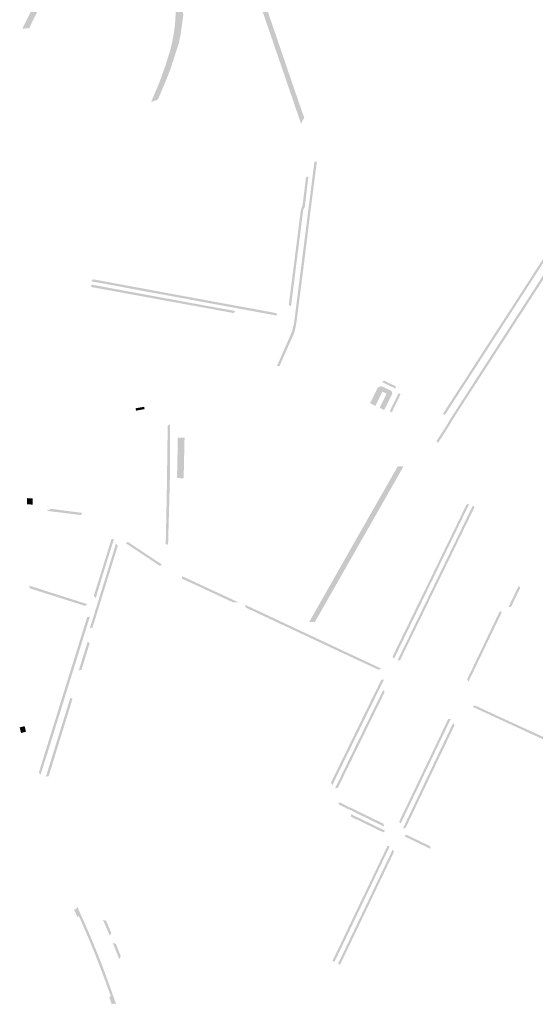
# Model space of a CAD drawing. Units: inches. Extents: x -605789 to -592335, y -1163479 to -1155795.
# Drawn here: x -597685 to -597224, y -1161724 to -1160845 of the extents above; entities that cross this region are included whole.
import ezdxf

# ---------------------------------------------------------------- set-up
doc = ezdxf.new("R2010")
doc.units = ezdxf.units.IN
doc.header["$MEASUREMENT"] = 0

msp = doc.modelspace()

# ---------------------------------------------------------------- hatches: boundary and pattern name
for points in [[(-597509.36, -1160723.5), (-597514.17, -1160710.07), (-597516.93, -1160701.76), (-597518.17, -1160698.04), (-597514.57, -1160693.88), (-597513.28, -1160697.59), (-597505.71, -1160719.32), (-597504.24, -1160723.54), (-597503.8, -1160724.79), (-597501.08, -1160732.83), (-597498.67, -1160739.94), (-597497.93, -1160742.12), (-597496.43, -1160746.56), (-597494.81, -1160751.27), (-597494.75, -1160751.39), (-597491.2, -1160758.38), (-597488.71, -1160763.32), (-597486.57, -1160769.2), (-597485.3, -1160772.72), (-597476.99, -1160797.03), (-597473.81, -1160806.32), (-597470.64, -1160815.6), (-597467.47, -1160824.88), (-597464.75, -1160832.84), (-597464.29, -1160834.17), (-597461.12, -1160843.45), (-597457.94, -1160852.73), (-597457.8, -1160853.14), (-597445.86, -1160888.05), (-597441.31, -1160901.4), (-597432.47, -1160926.97), (-597431.25, -1160930.53), (-597430.33, -1160932.35), (-597433.3, -1160938.08), (-597434.04, -1160935.95), (-597441.75, -1160913.36), (-597446.27, -1160900.18), (-597448.08, -1160894.91), (-597477.4, -1160809.48), (-597478.21, -1160807.3), (-597492.24, -1160766.48), (-597494.12, -1160763.01), (-597502.63, -1160743.18), (-597503.34, -1160741.12), (-597509.36, -1160723.5)], [(-597657.44, -1160814.46), (-597658.62, -1160817.44), (-597659.66, -1160819.72), (-597664.83, -1160830.16), (-597666.14, -1160832.74), (-597667.38, -1160835.3), (-597668.66, -1160837.93), (-597669.69, -1160839.98), (-597676.13, -1160852.88), (-597682.13, -1160853.25), (-597678.23, -1160845.46), (-597675.64, -1160840.26), (-597674.34, -1160837.66), (-597673.32, -1160835.63), (-597672.06, -1160833.03), (-597670.8, -1160830.43), (-597669.48, -1160827.82), (-597668.19, -1160825.22), (-597666.9, -1160822.62), (-597664.32, -1160817.41), (-597663.04, -1160814.83), (-597662.49, -1160813.32), (-597661.9, -1160811.51), (-597661.18, -1160809.32), (-597660.27, -1160805.75), (-597659.94, -1160802.91), (-597659.76, -1160801.29), (-597659.67, -1160799.14), (-597659.88, -1160796.99), (-597660.08, -1160795.52), (-597654.86, -1160794.56), (-597654.67, -1160796.77), (-597654.58, -1160800.05), (-597654.84, -1160804.43), (-597655.2, -1160806.72), (-597655.7, -1160808.98), (-597656.11, -1160810.45), (-597656.78, -1160812.61), (-597657.44, -1160814.46)], [(-597561.06, -1160916.51), (-597567.21, -1160918.8), (-597565.85, -1160915.59), (-597562.05, -1160906.59), (-597559.5, -1160900.56), (-597558.42, -1160897.53), (-597555.15, -1160888.32), (-597554.46, -1160886.4), (-597552.17, -1160879.02), (-597550, -1160872.03), (-597549.26, -1160869.1), (-597548.58, -1160866.16), (-597548.21, -1160864.42), (-597548.12, -1160864.01), (-597547.6, -1160861.31), (-597547.12, -1160858.6), (-597546.91, -1160857.24), (-597546.7, -1160855.89), (-597546.34, -1160853.16), (-597546.02, -1160850.44), (-597545.76, -1160847.7), (-597545.57, -1160845.23), (-597545.39, -1160842.21), (-597545.32, -1160840.7), (-597545.26, -1160839.53), (-597545.19, -1160836.85), (-597545.16, -1160834.17), (-597545.19, -1160831.49), (-597545.21, -1160830.94), (-597545.27, -1160828.8), (-597545.41, -1160826.13), (-597545.59, -1160823.45), (-597545.79, -1160821.2), (-597545.83, -1160820.78), (-597546.4, -1160815.85), (-597547, -1160811.51), (-597547.08, -1160810.93), (-597547.88, -1160806.06), (-597547.97, -1160801.8), (-597548.03, -1160798.85), (-597546.8, -1160796.65), (-597544.68, -1160792.88), (-597542.92, -1160799.89), (-597540.22, -1160813.23), (-597538.47, -1160841.55), (-597541.17, -1160860.59), (-597541.65, -1160862.5), (-597542.34, -1160865.88), (-597549.89, -1160889.33), (-597552.78, -1160896.83), (-597561.06, -1160916.51)], [(-597126.11, -1160944.42), (-597149.8, -1160972.56), (-597159.66, -1160984.28), (-597166.11, -1160991.94), (-597184.69, -1161014.03), (-597186.49, -1161016.17), (-597186.98, -1161016.74), (-597188.62, -1161018.68), (-597189.32, -1161019.71), (-597190.32, -1161021.11), (-597191.24, -1161022.54), (-597193.6, -1161026.17), (-597222.77, -1161071.25), (-597224.94, -1161074.61), (-597237.82, -1161094.51), (-597240.27, -1161098.28), (-597249.03, -1161111.82), (-597252.02, -1161116.44), (-597273.14, -1161149.07), (-597274.55, -1161151.26), (-597283.79, -1161165.52), (-597285.16, -1161167.64), (-597305.06, -1161198.39), (-597305.48, -1161197.85), (-597306.38, -1161196.76), (-597297.06, -1161182.36), (-597294.38, -1161178.22), (-597291.16, -1161173.25), (-597287.92, -1161168.32), (-597286.8, -1161166.57), (-597285.41, -1161164.44), (-597276.31, -1161150.34), (-597276.21, -1161150.18), (-597274.78, -1161147.98), (-597263.59, -1161130.66), (-597253.67, -1161115.38), (-597250.69, -1161110.75), (-597242.17, -1161097.64), (-597241.92, -1161097.21), (-597241.82, -1161097.05), (-597239.84, -1161093.98), (-597239.48, -1161093.43), (-597226.6, -1161073.53), (-597224.45, -1161070.17), (-597221.01, -1161064.87), (-597214.83, -1161055.34), (-597203.71, -1161038.12), (-597192.92, -1161021.46), (-597190.97, -1161018.59), (-597188.85, -1161015.87), (-597179.82, -1161005.16), (-597167.82, -1160990.89), (-597159.83, -1160981.37), (-597149.68, -1160969.32), (-597139.31, -1160957.06), (-597131.65, -1160947.9), (-597131.13, -1160947.32), (-597130.58, -1160946.85), (-597129.95, -1160946.39), (-597129.23, -1160946.01), (-597128.04, -1160945.48), (-597126.53, -1160944.69), (-597126.11, -1160944.42)], [(-597438.88, -1161111.06), (-597438.68, -1161109.53), (-597438.37, -1161106.98), (-597437.9, -1161103.23), (-597436.74, -1161093.93), (-597436.63, -1161093.13), (-597435.35, -1161083.03), (-597434.08, -1161072.93), (-597432.8, -1161062.82), (-597432.19, -1161058.04), (-597431.52, -1161052.72), (-597430.24, -1161042.62), (-597428.96, -1161032.52), (-597428.4, -1161028.09), (-597427.68, -1161022.42), (-597426.4, -1161012.32), (-597425.12, -1161002.22), (-597423.85, -1160992.12), (-597422.57, -1160982.02), (-597421.29, -1160971.92), (-597419.13, -1160972.18), (-597424.47, -1161012.97), (-597427.61, -1161038.67), (-597430.96, -1161065.55), (-597434.29, -1161091.4), (-597436.84, -1161111.32), (-597438.88, -1161111.06)], [(-597428.84, -1160985.95), (-597426.73, -1160985.19), (-597427.65, -1160993.12), (-597428.53, -1161000.73), (-597428.82, -1161003.18), (-597429.79, -1161011.58), (-597430.34, -1161013.04), (-597430.76, -1161013.96), (-597431.39, -1161015.11), (-597431.59, -1161016.73), (-597432.34, -1161022.79), (-597432.36, -1161022.96), (-597433.63, -1161033.01), (-597434.9, -1161043.06), (-597435.68, -1161049.2), (-597436.18, -1161053.1), (-597437.45, -1161063.15), (-597438.33, -1161070.13), (-597438.72, -1161073.19), (-597439.1, -1161076.16), (-597439.99, -1161083.24), (-597441.13, -1161092.18), (-597441.26, -1161093.28), (-597442.27, -1161101.21), (-597444.21, -1161099.91), (-597433.78, -1161017.63), (-597433.32, -1161014.54), (-597431.9, -1161010.8), (-597428.84, -1160985.95)], [(-597256.1, -1161133.83), (-597250.2, -1161124.71), (-597247.4, -1161120.38), (-597243.03, -1161113.62), (-597238.12, -1161106.03), (-597237.52, -1161105.09), (-597237.27, -1161104.71), (-597235.64, -1161102.19), (-597229.52, -1161092.74), (-597227.34, -1161089.37), (-597216.66, -1161072.87), (-597211.53, -1161064.94), (-597199.15, -1161045.84), (-597193, -1161036.36), (-597185.23, -1161024.35), (-597184.13, -1161022.81), (-597183.36, -1161021.84), (-597170.97, -1161007.08), (-597170.08, -1161009.16), (-597174.73, -1161014.66), (-597181.29, -1161022.48), (-597182.52, -1161024), (-597183.67, -1161025.64), (-597184.98, -1161027.66), (-597185.79, -1161028.91), (-597190.25, -1161035.8), (-597191.32, -1161037.45), (-597197.48, -1161046.93), (-597206.3, -1161060.52), (-597206.58, -1161060.96), (-597214.96, -1161073.97), (-597216.55, -1161076.44), (-597225.66, -1161090.48), (-597225.77, -1161090.66), (-597227.82, -1161093.84), (-597233.93, -1161103.3), (-597234.08, -1161103.54), (-597235.56, -1161105.82), (-597236.91, -1161107.87), (-597245.73, -1161121.45), (-597248.51, -1161125.79), (-597254.43, -1161134.93), (-597256.42, -1161138.05), (-597258.04, -1161140.53), (-597264.68, -1161150.81), (-597264.79, -1161150.99), (-597266.32, -1161153.33), (-597273.37, -1161164.22), (-597273.46, -1161164.35), (-597275.35, -1161167.29), (-597281.37, -1161176.6), (-597282.95, -1161179.07), (-597284.74, -1161181.81), (-597287.65, -1161186.3), (-597289.25, -1161188.77), (-597295.3, -1161198.16), (-597298.46, -1161203.29), (-597303.1, -1161210.88), (-597310.62, -1161222.55), (-597312.54, -1161221.87), (-597310.33, -1161218.38), (-597304.3, -1161209.05), (-597301.75, -1161204.84), (-597298.01, -1161198.74), (-597292.81, -1161190.59), (-597290.93, -1161187.68), (-597289.33, -1161185.21), (-597286.39, -1161180.67), (-597284.64, -1161177.97), (-597283.66, -1161176.46), (-597277.03, -1161166.2), (-597275.13, -1161163.27), (-597268, -1161152.23), (-597266.37, -1161149.72), (-597259.03, -1161138.37), (-597258.38, -1161137.36), (-597258.12, -1161136.97), (-597256.1, -1161133.83)], [(-597455.26, -1161107.15), (-597454.61, -1161109.37), (-597461.99, -1161108.03), (-597462.1, -1161108.01), (-597471.67, -1161106.25), (-597481.25, -1161104.49), (-597490.82, -1161102.72), (-597500.4, -1161100.96), (-597507.69, -1161099.62), (-597509.97, -1161099.2), (-597519.54, -1161097.43), (-597529.12, -1161095.66), (-597538.69, -1161093.88), (-597548.26, -1161092.11), (-597555.97, -1161090.69), (-597573.14, -1161087.58), (-597591.78, -1161084.07), (-597599.9, -1161082.53), (-597602.08, -1161082.13), (-597620.63, -1161078.73), (-597619.19, -1161076.93), (-597572.75, -1161085.5), (-597555.59, -1161088.7), (-597455.26, -1161107.15)], [(-597620.8, -1161083.84), (-597620.39, -1161081.7), (-597610.36, -1161083.57), (-597590.29, -1161087.28), (-597580.26, -1161089.12), (-597570.23, -1161090.96), (-597560.19, -1161092.81), (-597550.16, -1161094.65), (-597543.07, -1161095.96), (-597540.13, -1161096.5), (-597530.09, -1161098.35), (-597520.06, -1161100.19), (-597518.93, -1161100.4), (-597510.02, -1161102.01), (-597506.59, -1161102.63), (-597499.98, -1161103.8), (-597492.05, -1161105.2), (-597493.45, -1161107.09), (-597620.8, -1161083.84)], [(-597452.56, -1161154.39), (-597454.87, -1161154.51), (-597452.29, -1161148.64), (-597452, -1161147.96), (-597448.71, -1161140.46), (-597448.27, -1161139.47), (-597446.05, -1161134.42), (-597444.54, -1161130.98), (-597442.35, -1161125.99), (-597441.65, -1161124.08), (-597441.16, -1161122.55), (-597441.11, -1161122.38), (-597440.08, -1161118.65), (-597439.74, -1161116.92), (-597439.36, -1161114.77), (-597439.17, -1161113.33), (-597438.88, -1161111.06), (-597436.84, -1161111.32), (-597437.4, -1161115.69), (-597438.18, -1161120.01), (-597439.45, -1161124.97), (-597452.56, -1161154.39)], [(-597371.57, -1161187.58), (-597364.9, -1161173.96), (-597364.26, -1161173.49), (-597363.57, -1161173.08), (-597363.33, -1161172.96), (-597363.07, -1161172.85), (-597362.81, -1161172.76), (-597362.26, -1161172.61), (-597362.14, -1161172.58), (-597362.01, -1161172.56), (-597361.89, -1161172.55), (-597361.76, -1161172.55), (-597361.31, -1161172.56), (-597361.19, -1161172.57), (-597361.08, -1161172.59), (-597360.96, -1161172.61), (-597360.85, -1161172.64), (-597360.74, -1161172.68), (-597360.63, -1161172.72), (-597353.39, -1161176.16), (-597353.22, -1161176.25), (-597353.06, -1161176.35), (-597352.91, -1161176.46), (-597352.76, -1161176.58), (-597352.62, -1161176.71), (-597352.49, -1161176.84), (-597352.37, -1161176.98), (-597352.25, -1161177.13), (-597352.19, -1161177.23), (-597352.13, -1161177.33), (-597352.07, -1161177.43), (-597352.03, -1161177.54), (-597351.99, -1161177.65), (-597351.95, -1161177.76), (-597351.93, -1161177.88), (-597351.82, -1161178.72), (-597351.81, -1161178.78), (-597351.82, -1161178.83), (-597351.82, -1161178.89), (-597351.83, -1161178.95), (-597351.84, -1161179), (-597351.85, -1161179.06), (-597351.87, -1161179.12), (-597351.89, -1161179.17), (-597351.91, -1161179.22), (-597352.55, -1161180.57), (-597353.89, -1161183.26), (-597354.92, -1161185.31), (-597355.45, -1161186.39), (-597356.47, -1161188.45), (-597357.48, -1161190.52), (-597358.01, -1161191.59), (-597359.03, -1161193.66), (-597363.06, -1161191.67), (-597362.05, -1161189.6), (-597361.52, -1161188.53), (-597360.5, -1161186.46), (-597359.48, -1161184.4), (-597358.95, -1161183.33), (-597357.93, -1161181.26), (-597357.9, -1161181.21), (-597356.83, -1161179.04), (-597360.67, -1161177.2), (-597366.73, -1161189.89), (-597371.57, -1161187.58)], [(-597360.96, -1161168.67), (-597359.21, -1161167.35), (-597348.89, -1161172.3), (-597348.85, -1161174.54), (-597360.96, -1161168.67)], [(-597346.13, -1161178.67), (-597344.35, -1161179.53), (-597352.2, -1161195.65), (-597354.04, -1161194.75), (-597346.13, -1161178.67)], [(-597573.41, -1161190.72), (-597573.02, -1161192.81), (-597580.69, -1161194.21), (-597581.08, -1161192.11), (-597573.41, -1161190.72)], [(-597553.2, -1161268.97), (-597552.37, -1161207.45), (-597550.28, -1161206.26), (-597550.3, -1161214.25), (-597550.3, -1161215.1), (-597550.33, -1161224.43), (-597550.34, -1161229.2), (-597550.36, -1161234.62), (-597550.41, -1161244.81), (-597550.46, -1161254.99), (-597550.47, -1161257.24), (-597550.69, -1161265.18), (-597550.97, -1161275.36), (-597550.97, -1161275.44), (-597551.25, -1161285.54), (-597551.39, -1161290.74), (-597551.53, -1161295.72), (-597551.82, -1161305.91), (-597552.04, -1161314.01), (-597554.13, -1161313.16), (-597553.2, -1161268.97)], [(-597537.31, -1161218.27), (-597538.12, -1161254.52), (-597544.08, -1161254.37), (-597543.89, -1161246.29), (-597543.3, -1161218.18), (-597537.31, -1161218.27)], [(-597353.89, -1161256.13), (-597352.55, -1161253.76), (-597351.16, -1161251.28), (-597348.94, -1161247.57), (-597346.92, -1161243.94), (-597341.65, -1161243.84), (-597343.73, -1161247.47), (-597345.85, -1161251.18), (-597347.28, -1161253.66), (-597348.61, -1161256.03), (-597349.96, -1161258.4), (-597351.35, -1161260.84), (-597352.79, -1161263.37), (-597353.61, -1161264.81), (-597354.1, -1161265.67), (-597355.48, -1161268.08), (-597355.91, -1161268.85), (-597356.84, -1161270.47), (-597358.24, -1161272.94), (-597360.06, -1161276.12), (-597361.41, -1161278.49), (-597362.84, -1161281.01), (-597364.33, -1161283.61), (-597365.79, -1161286.17), (-597367.07, -1161288.43), (-597368.52, -1161290.96), (-597369.9, -1161293.39), (-597371.24, -1161295.73), (-597372.6, -1161298.12), (-597373.97, -1161300.53), (-597375.26, -1161302.79), (-597376.56, -1161305.07), (-597378.12, -1161307.81), (-597378.72, -1161308.86), (-597380.72, -1161312.36), (-597382.16, -1161314.89), (-597383.6, -1161317.41), (-597384.96, -1161319.8), (-597386.34, -1161322.23), (-597387.77, -1161324.73), (-597389.14, -1161327.13), (-597390.52, -1161329.56), (-597391.92, -1161332.02), (-597393.26, -1161334.37), (-597394.63, -1161336.77), (-597396.02, -1161339.2), (-597397.43, -1161341.68), (-597398.88, -1161344.22), (-597400.27, -1161346.67), (-597401.51, -1161348.83), (-597402.9, -1161351.27), (-597404.13, -1161353.43), (-597405.51, -1161355.86), (-597406.91, -1161358.3), (-597408.29, -1161360.73), (-597409.68, -1161363.17), (-597411.04, -1161365.56), (-597412.41, -1161367.96), (-597413.8, -1161370.4), (-597415.18, -1161372.82), (-597416.56, -1161375.23), (-597418.03, -1161377.81), (-597419.59, -1161380.42), (-597420.98, -1161382.87), (-597426.07, -1161382.89), (-597425.32, -1161381.59), (-597425.11, -1161381.21), (-597424.5, -1161380.14), (-597423.93, -1161379.14), (-597423.7, -1161378.74), (-597423.24, -1161377.93), (-597423.17, -1161377.81), (-597422.57, -1161376.75), (-597422.34, -1161376.36), (-597421.76, -1161375.32), (-597421.73, -1161375.28), (-597421.19, -1161374.32), (-597420.96, -1161373.93), (-597420.39, -1161372.92), (-597419.77, -1161371.83), (-597419.56, -1161371.44), (-597419.13, -1161370.68), (-597419.03, -1161370.5), (-597418.42, -1161369.44), (-597418.21, -1161369.06), (-597417.64, -1161368.06), (-597417, -1161366.95), (-597416.79, -1161366.57), (-597416.28, -1161365.66), (-597415.66, -1161364.59), (-597415.44, -1161364.21), (-597414.91, -1161363.27), (-597414.27, -1161362.15), (-597414.05, -1161361.77), (-597413.52, -1161360.83), (-597412.87, -1161359.7), (-597412.66, -1161359.33), (-597412.14, -1161358.4), (-597411.79, -1161357.8), (-597411.49, -1161357.27), (-597411.3, -1161356.92), (-597410.76, -1161355.96), (-597410.11, -1161354.82), (-597409.89, -1161354.44), (-597409.64, -1161353.99), (-597409.37, -1161353.53), (-597409.3, -1161353.42), (-597408.77, -1161352.49), (-597408.56, -1161352.12), (-597408.14, -1161351.37), (-597407.49, -1161350.24), (-597407.27, -1161349.85), (-597406.75, -1161348.93), (-597406.2, -1161347.98), (-597405.99, -1161347.6), (-597405.52, -1161346.76), (-597404.88, -1161345.66), (-597404.67, -1161345.27), (-597404.13, -1161344.32), (-597403.44, -1161343.11), (-597403.22, -1161342.72), (-597402.7, -1161341.78), (-597402.04, -1161340.63), (-597401.81, -1161340.23), (-597401.29, -1161339.3), (-597400.64, -1161338.2), (-597400.43, -1161337.84), (-597399.89, -1161336.87), (-597399.27, -1161335.78), (-597399.05, -1161335.38), (-597398.54, -1161334.47), (-597398.47, -1161334.35), (-597397.94, -1161333.42), (-597397.73, -1161333.06), (-597397.19, -1161332.12), (-597397.06, -1161331.9), (-597396.53, -1161330.96), (-597396.32, -1161330.58), (-597395.8, -1161329.66), (-597395.15, -1161328.52), (-597394.92, -1161328.13), (-597394.42, -1161327.23), (-597394.06, -1161326.59), (-597393.76, -1161326.07), (-597393.53, -1161325.68), (-597393.06, -1161324.83), (-597392.94, -1161324.63), (-597392.38, -1161323.65), (-597392.17, -1161323.28), (-597391.64, -1161322.33), (-597391.61, -1161322.27), (-597390.99, -1161321.19), (-597390.77, -1161320.81), (-597390.27, -1161319.9), (-597389.59, -1161318.74), (-597389.38, -1161318.37), (-597388.89, -1161317.51), (-597388.21, -1161316.33), (-597388, -1161315.96), (-597387.46, -1161314.99), (-597386.85, -1161313.93), (-597386.64, -1161313.56), (-597385.98, -1161312.38), (-597385.18, -1161310.97), (-597384.97, -1161310.59), (-597384.01, -1161308.88), (-597382.17, -1161305.65), (-597382.16, -1161305.63), (-597380.59, -1161302.89), (-597380.55, -1161302.81), (-597380.02, -1161301.89), (-597379.81, -1161301.53), (-597379.3, -1161300.63), (-597378.67, -1161299.52), (-597378.46, -1161299.15), (-597377.94, -1161298.23), (-597377.3, -1161297.11), (-597377.09, -1161296.75), (-597376.57, -1161295.84), (-597375.96, -1161294.77), (-597375.75, -1161294.4), (-597375.24, -1161293.49), (-597374.57, -1161292.32), (-597374.36, -1161291.95), (-597373.86, -1161291.06), (-597373.18, -1161289.89), (-597372.97, -1161289.51), (-597372.47, -1161288.64), (-597372.4, -1161288.47), (-597371.89, -1161287.62), (-597371.77, -1161287.41), (-597371.54, -1161287.04), (-597371, -1161286.11), (-597369.76, -1161283.86), (-597368.35, -1161281.43), (-597368.17, -1161281.11), (-597367.5, -1161279.95), (-597367.29, -1161279.57), (-597366.98, -1161279.02), (-597366.71, -1161278.54), (-597365.43, -1161276.32), (-597365.38, -1161276.22), (-597364.04, -1161273.87), (-597363.68, -1161273.27), (-597363.55, -1161273.04), (-597363.08, -1161272.25), (-597362.82, -1161271.8), (-597362.61, -1161271.42), (-597362.13, -1161270.57), (-597361.48, -1161269.42), (-597361.25, -1161269.02), (-597360.79, -1161268.19), (-597360.1, -1161266.99), (-597359.87, -1161266.59), (-597359.41, -1161265.77), (-597358.7, -1161264.52), (-597358.49, -1161264.14), (-597358.11, -1161263.47), (-597357.83, -1161263), (-597357.36, -1161262.18), (-597357.13, -1161261.78), (-597356.65, -1161260.94), (-597355.96, -1161259.75), (-597355.75, -1161259.38), (-597355.25, -1161258.5), (-597354.56, -1161257.31), (-597354.35, -1161256.93), (-597353.89, -1161256.13)], [(-597677.92, -1161272.28), (-597672.96, -1161272.34), (-597673.13, -1161277.99), (-597678.12, -1161277.82), (-597677.92, -1161272.28)], [(-597346.02, -1161406.94), (-597350.21, -1161415.56), (-597351.54, -1161413.73), (-597349.24, -1161408.96), (-597347.81, -1161405.98), (-597347.52, -1161405.39), (-597339.83, -1161389.66), (-597339.48, -1161388.92), (-597335.19, -1161380.18), (-597332.51, -1161374.62), (-597332.19, -1161373.97), (-597330.22, -1161369.94), (-597329.9, -1161369.27), (-597325.32, -1161359.85), (-597323.71, -1161356.56), (-597323.34, -1161355.84), (-597323.26, -1161355.7), (-597317.2, -1161343.24), (-597310.63, -1161329.73), (-597305.22, -1161318.56), (-597299.2, -1161306.24), (-597291.21, -1161289.83), (-597285.51, -1161278), (-597282.85, -1161277.08), (-597321.59, -1161356.72), (-597323.54, -1161360.73), (-597328.13, -1161370.16), (-597330.73, -1161375.51), (-597337.72, -1161389.87), (-597346.02, -1161406.94)], [(-597279.64, -1161278.53), (-597278.53, -1161280.72), (-597284.85, -1161293.72), (-597292.53, -1161309.52), (-597297.9, -1161320.54), (-597299.99, -1161324.87), (-597300.33, -1161325.56), (-597300.49, -1161325.88), (-597303.98, -1161333.04), (-597310.07, -1161345.55), (-597315.21, -1161356.13), (-597315.51, -1161356.73), (-597316.64, -1161359.07), (-597318.61, -1161363.14), (-597318.79, -1161363.51), (-597323.84, -1161373.9), (-597328.45, -1161383.34), (-597334.93, -1161396.6), (-597337.02, -1161400.91), (-597342.51, -1161412.17), (-597344.84, -1161416.95), (-597347.09, -1161417.06), (-597338.76, -1161399.97), (-597325.43, -1161372.66), (-597320.55, -1161362.63), (-597317.27, -1161355.87), (-597311.82, -1161344.67), (-597302.26, -1161324.99), (-597301.65, -1161323.73), (-597299.66, -1161319.64), (-597281.4, -1161282.06), (-597279.64, -1161278.53)], [(-597635.27, -1161284.58), (-597629.15, -1161285.38), (-597628.52, -1161285.45), (-597629.89, -1161287.33), (-597635.54, -1161286.64), (-597660.52, -1161283.59), (-597659.64, -1161283.21), (-597656.37, -1161281.74), (-597648.74, -1161282.78), (-597640.81, -1161283.86), (-597637.58, -1161284.28), (-597635.27, -1161284.58)], [(-597602.89, -1161309.74), (-597602.58, -1161308.82), (-597600.33, -1161308.62), (-597600.61, -1161309.5), (-597602.91, -1161316.77), (-597605.85, -1161326.06), (-597606.23, -1161327.28), (-597608.71, -1161335.36), (-597611.56, -1161344.68), (-597614.41, -1161353.99), (-597616.63, -1161361.21), (-597618.42, -1161359.65), (-597602.89, -1161309.74)], [(-597615.35, -1161374.24), (-597617.19, -1161373.68), (-597617.33, -1161373.63), (-597615.64, -1161368.18), (-597614.49, -1161364.45), (-597612.66, -1161358.54), (-597609.69, -1161348.91), (-597606.72, -1161339.28), (-597603.75, -1161329.64), (-597600.78, -1161320.01), (-597598.53, -1161312.72), (-597598.44, -1161312.74), (-597596.95, -1161314.77), (-597615.35, -1161374.24)], [(-597581.09, -1161315.91), (-597573.19, -1161321.14), (-597569.58, -1161323.53), (-597557.63, -1161331.46), (-597559.33, -1161332.84), (-597561.82, -1161331.14), (-597568.39, -1161326.76), (-597571.23, -1161324.86), (-597575.77, -1161321.84), (-597580.69, -1161318.56), (-597584.9, -1161315.76), (-597590.05, -1161312.34), (-597587.86, -1161311.43), (-597581.09, -1161315.91)], [(-597539.46, -1161344.19), (-597539.46, -1161341.94), (-597514.57, -1161353.48), (-597503.97, -1161358.4), (-597492.98, -1161363.49), (-597489.49, -1161365.06), (-597488.79, -1161365.38), (-597493.8, -1161365.32), (-597498.23, -1161363.3), (-597504.82, -1161360.21), (-597514.83, -1161355.6), (-597524.73, -1161350.97), (-597532.92, -1161347.2), (-597537.93, -1161344.9), (-597539.46, -1161344.19)], [(-597675.36, -1161352.81), (-597676.19, -1161350.27), (-597669.16, -1161352.53), (-597661.76, -1161354.91), (-597659.8, -1161355.53), (-597650.44, -1161358.51), (-597641.07, -1161361.49), (-597631.71, -1161364.46), (-597624.39, -1161366.79), (-597626.03, -1161368.47), (-597675.36, -1161352.81)], [(-597244.98, -1161363.15), (-597238.91, -1161350.58), (-597237.48, -1161352.19), (-597245.64, -1161369.24), (-597247.96, -1161369.39), (-597244.98, -1161363.15)], [(-597619.49, -1161387.76), (-597621.89, -1161388.4), (-597619.1, -1161379.37), (-597617.33, -1161373.63), (-597617.19, -1161373.68), (-597615.35, -1161374.24), (-597619.49, -1161387.76)], [(-597482.38, -1161370.11), (-597483.42, -1161367.32), (-597481.44, -1161368.26), (-597478.63, -1161369.58), (-597472.29, -1161372.55), (-597457.34, -1161379.56), (-597447.76, -1161384.05), (-597433.11, -1161390.92), (-597408.57, -1161402.4), (-597389.28, -1161411.43), (-597370.22, -1161420.36), (-597361.44, -1161424.47), (-597364.15, -1161425.38), (-597380.86, -1161417.59), (-597404.83, -1161406.41), (-597419.25, -1161399.65), (-597419.48, -1161399.54), (-597419.71, -1161399.43), (-597426.34, -1161396.28), (-597448.62, -1161385.88), (-597457.66, -1161381.66), (-597458.21, -1161381.39), (-597458.27, -1161381.36), (-597460.54, -1161380.32), (-597471.31, -1161375.26), (-597472.39, -1161374.72), (-597472.84, -1161374.5), (-597473.12, -1161374.37), (-597479.48, -1161371.48), (-597479.5, -1161371.47), (-597482.38, -1161370.11)], [(-597259.82, -1161386.3), (-597261.54, -1161389.89), (-597264.51, -1161396.06), (-597283.63, -1161435.83), (-597284.99, -1161434.14), (-597281.23, -1161426.31), (-597273.86, -1161410.94), (-597266.3, -1161395.16), (-597266.03, -1161394.62), (-597263.34, -1161389), (-597258.47, -1161378.85), (-597255.88, -1161373.44), (-597253.8, -1161373.73), (-597259.82, -1161386.3)], [(-597624.28, -1161378.35), (-597621.89, -1161377.96), (-597624.03, -1161384.85), (-597626.92, -1161394.16), (-597629.81, -1161403.48), (-597632.7, -1161412.79), (-597635.05, -1161420.35), (-597635.6, -1161422.1), (-597638.49, -1161431.42), (-597641.38, -1161440.73), (-597643.3, -1161446.91), (-597644.28, -1161450.04), (-597647.19, -1161459.35), (-597650.09, -1161468.66), (-597653, -1161477.97), (-597653.27, -1161478.82), (-597655.9, -1161487.28), (-597658.8, -1161496.59), (-597660.59, -1161502.35), (-597661.73, -1161505.89), (-597664.06, -1161513.18), (-597665.89, -1161518.96), (-597666.4, -1161518.45), (-597666.91, -1161517.93), (-597667.49, -1161517.31), (-597665.8, -1161511.72), (-597624.28, -1161378.35)], [(-597629.36, -1161425.5), (-597631.81, -1161425.87), (-597631.66, -1161425.65), (-597629.33, -1161418.11), (-597626.27, -1161408.19), (-597623.83, -1161400.33), (-597622.07, -1161401.85), (-597629.36, -1161425.5)], [(-597361.57, -1161434.34), (-597359.31, -1161434.31), (-597359.29, -1161434.36), (-597361.88, -1161439.62), (-597364.26, -1161444.47), (-597372.62, -1161461.45), (-597373.4, -1161463.04), (-597378.61, -1161473.73), (-597382.52, -1161481.74), (-597384.52, -1161485.83), (-597386.78, -1161490.46), (-597389.42, -1161495.85), (-597393.63, -1161504.4), (-597396.98, -1161511.2), (-597401.64, -1161520.68), (-597405.13, -1161528.23), (-597406.68, -1161526.46), (-597398.86, -1161510.43), (-597398.81, -1161510.32), (-597395.87, -1161504.38), (-597395.55, -1161503.72), (-597395.45, -1161503.51), (-597391.39, -1161495.22), (-597391.27, -1161494.95), (-597391.06, -1161494.54), (-597389.13, -1161490.56), (-597388.87, -1161490.04), (-597388.64, -1161489.56), (-597386.36, -1161484.94), (-597386.05, -1161484.3), (-597384.76, -1161481.58), (-597384.39, -1161480.83), (-597380.52, -1161473.04), (-597380.43, -1161472.84), (-597379.96, -1161471.82), (-597375.57, -1161462.86), (-597375.23, -1161462.15), (-597370.29, -1161452.13), (-597367.56, -1161446.58), (-597366.25, -1161443.93), (-597366.08, -1161443.56), (-597365.58, -1161442.53), (-597364.06, -1161439.38), (-597363.73, -1161438.7), (-597361.57, -1161434.34)], [(-597360.58, -1161449.37), (-597360.63, -1161449.46), (-597360.95, -1161450.13), (-597363.36, -1161455.08), (-597363.64, -1161455.64), (-597363.66, -1161455.69), (-597368.87, -1161466.31), (-597373.72, -1161476.18), (-597378.96, -1161486.9), (-597384.27, -1161497.8), (-597390.47, -1161510.47), (-597390.55, -1161510.63), (-597390.8, -1161511.15), (-597392.13, -1161513.83), (-597392.49, -1161514.57), (-597392.62, -1161514.82), (-597400.58, -1161531.06), (-597400.59, -1161531.08), (-597402.82, -1161531.1), (-597394.44, -1161513.93), (-597392.39, -1161509.74), (-597390.11, -1161505.07), (-597369.14, -1161462.27), (-597365.38, -1161454.77), (-597362.31, -1161448.62), (-597359.74, -1161443.5), (-597359.7, -1161443.54), (-597358.62, -1161445.39), (-597360.58, -1161449.37)], [(-597658.73, -1161520.52), (-597661.19, -1161520.81), (-597658.96, -1161513.62), (-597656.04, -1161504.24), (-597653.47, -1161495.97), (-597653.13, -1161494.85), (-597650.21, -1161485.47), (-597648.13, -1161478.78), (-597647.3, -1161476.09), (-597644.38, -1161466.71), (-597641.47, -1161457.33), (-597640.38, -1161453.82), (-597639.16, -1161450.12), (-597637.43, -1161451.57), (-597658.73, -1161520.52)], [(-597279.89, -1161458.57), (-597278.12, -1161457.21), (-597268.13, -1161461.81), (-597259.9, -1161465.61), (-597239.81, -1161474.85), (-597239.53, -1161474.98), (-597230.73, -1161479.05), (-597230.31, -1161479.23), (-597229.79, -1161479.45), (-597229.74, -1161479.48), (-597205.94, -1161490.46), (-597188.84, -1161498.36), (-597188.45, -1161500.75), (-597222.74, -1161484.9), (-597230.64, -1161481.26), (-597240.64, -1161476.65), (-597279.89, -1161458.57)], [(-597319.7, -1161511.39), (-597328.83, -1161530.52), (-597344.32, -1161562.71), (-597345.67, -1161561), (-597344.61, -1161558.86), (-597339.32, -1161547.81), (-597308.5, -1161483.43), (-597306.22, -1161478.5), (-597301.89, -1161469.45), (-597299.48, -1161469.11), (-597319.7, -1161511.39)], [(-597678.96, -1161480.78), (-597683.3, -1161481.85), (-597684.59, -1161476.86), (-597680.15, -1161475.8), (-597678.96, -1161480.78)], [(-597337.92, -1161557.93), (-597334.17, -1161550.04), (-597327.61, -1161536.2), (-597323.35, -1161527.26), (-597321.62, -1161523.64), (-597319.9, -1161520.03), (-597310.9, -1161501.17), (-597309.18, -1161497.55), (-597306.62, -1161492.18), (-597297.45, -1161472.88), (-597296.13, -1161474.86), (-597297.6, -1161477.95), (-597300.07, -1161483.06), (-597302.2, -1161487.58), (-597307.37, -1161498.41), (-597307.64, -1161498.98), (-597308.95, -1161501.73), (-597309.1, -1161502.03), (-597319.81, -1161524.51), (-597321.54, -1161528.12), (-597321.78, -1161528.64), (-597332.38, -1161550.89), (-597336.17, -1161558.84), (-597339.92, -1161566.72), (-597342.16, -1161566.88), (-597337.92, -1161557.93)], [(-597400.19, -1161545.29), (-597398.82, -1161543.76), (-597387.18, -1161549.43), (-597375.02, -1161555.34), (-597364.59, -1161560.42), (-597359.46, -1161562.91), (-597359.19, -1161565.32), (-597400.19, -1161545.29)], [(-597388.61, -1161556.53), (-597388.49, -1161554.36), (-597387.64, -1161554.79), (-597381.82, -1161557.61), (-597358.1, -1161569.09), (-597359.81, -1161570.53), (-597363.88, -1161568.55), (-597378.91, -1161561.25), (-597382.68, -1161559.43), (-597388.49, -1161556.59), (-597388.61, -1161556.53)], [(-597317.85, -1161582.95), (-597317.79, -1161585.2), (-597329.6, -1161579.48), (-597341.13, -1161573.96), (-597339.23, -1161572.6), (-597317.85, -1161582.95)], [(-597359.21, -1161593.79), (-597359.22, -1161593.82), (-597361.39, -1161598.35), (-597374.57, -1161625.9), (-597383.22, -1161643.99), (-597388.39, -1161654.8), (-597392.29, -1161662.94), (-597395.29, -1161669.21), (-597395.72, -1161670.12), (-597403.45, -1161686.18), (-597405.24, -1161685.29), (-597404.92, -1161684.63), (-597400.24, -1161674.92), (-597398.95, -1161672.25), (-597397.08, -1161668.33), (-597394.08, -1161662.06), (-597390.18, -1161653.91), (-597385.01, -1161643.1), (-597363.2, -1161597.51), (-597361.05, -1161593.01), (-597356.13, -1161582.73), (-597354.03, -1161582.9), (-597359.21, -1161593.79)], [(-597351.54, -1161586.02), (-597350.18, -1161587.67), (-597350.31, -1161587.95), (-597350.75, -1161588.99), (-597350.97, -1161589.5), (-597377.99, -1161645.99), (-597379.73, -1161645.11), (-597377.64, -1161640.75), (-597358.82, -1161601.38), (-597351.54, -1161586.02)], [(-597631.73, -1161645.34), (-597633.06, -1161645.92), (-597635.94, -1161639.64), (-597634.46, -1161638.99), (-597634.28, -1161638.91), (-597633.26, -1161637.3), (-597633.1, -1161637.21), (-597632.97, -1161637.13), (-597632.4, -1161638.4), (-597632.47, -1161638.43), (-597629.71, -1161644.56), (-597625.78, -1161653.23), (-597624.3, -1161656.68), (-597619.99, -1161666.85), (-597615.8, -1161677.08), (-597615.8, -1161677.08), (-597611.74, -1161687.37), (-597607.81, -1161697.7), (-597607.02, -1161699.89), (-597604.67, -1161706.36), (-597601.57, -1161715.04), (-597601.17, -1161716.2), (-597599.89, -1161719.82), (-597598.52, -1161723.73), (-597600.54, -1161723.39), (-597602.35, -1161723.99), (-597604.62, -1161717.39), (-597603.16, -1161716.9), (-597603.51, -1161715.92), (-597606.93, -1161706.3), (-597609.3, -1161699.89), (-597610.47, -1161696.72), (-597614.12, -1161687.18), (-597617.88, -1161677.69), (-597620.54, -1161671.17), (-597623.25, -1161664.66), (-597626.01, -1161658.18), (-597628.88, -1161651.61), (-597631.73, -1161645.34)], [(-597390.06, -1161671.22), (-597392.27, -1161675.85), (-597394.48, -1161680.41), (-597398.5, -1161688.74), (-597400.22, -1161687.83), (-597391.84, -1161670.35), (-597379.73, -1161645.11), (-597377.99, -1161645.99), (-597390.06, -1161671.22)], [(-597610.15, -1161648.61), (-597607.4, -1161649.39), (-597602.74, -1161660.29), (-597604.1, -1161662.67), (-597610.15, -1161648.61)], [(-597601.44, -1161669.17), (-597598.73, -1161669.98), (-597594.29, -1161681.17), (-597595.69, -1161683.61), (-597601.44, -1161669.17)]]:
    msp.add_hatch(color=256).paths.add_polyline_path(points, flags=0)

doc.saveas('drawing.dxf')
